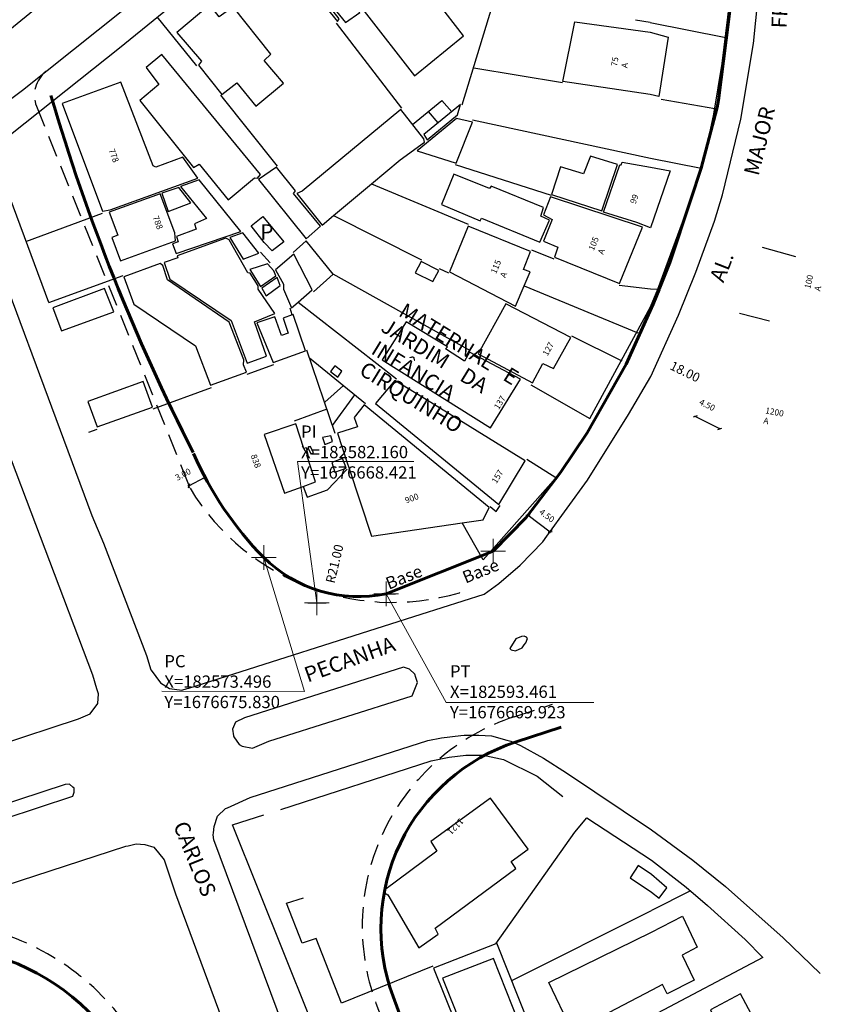
# Model space of a CAD drawing. Units: millimetres. Extents: x 0 to 182666, y 0 to 1677053.
# Drawn here: x 182534 to 182664, y 1676603 to 1676764 of the extents above; entities that cross this region are included whole.
import ezdxf
from ezdxf.enums import TextEntityAlignment as Align

# ---------------------------------------------------------------- set-up
doc = ezdxf.new("R2010")
doc.units = ezdxf.units.MM
doc.header["$LTSCALE"] = 7
doc.header["$MEASUREMENT"] = 0
doc.header["$PDMODE"] = 2
doc.header["$PDSIZE"] = 2
doc.linetypes.add('ACAD_ISO04W100', pattern=[30, 24, -3, 0, -3])
doc.linetypes.add('DASHED', pattern=[0.75, 0.5, -0.25])
doc.layers.get('0').update_dxf_attribs({"linetype": 'CONTINUOUS'})
doc.layers.get('Defpoints').update_dxf_attribs({"linetype": 'CONTINUOUS'})
for name, color, linetype, lineweight in [('Cotas_Coordenadas', 7, 'CONTINUOUS', 20), ('Linhas de Cota', 7, 'CONTINUOUS', 5), ('Traçado_Viário', 7, 'CONTINUOUS', 60)]:
    doc.layers.add(name, color=color, linetype=linetype, lineweight=lineweight)
for name, color, linetype in [('MEIO-FIO_PROJ', 1, 'DASHED'), ('V-CANTEIRO', 6, 'CONTINUOUS'), ('V-EDIFICACAO', 2, 'CONTINUOUS'), ('V-EDIFICACAO_IDENTIFICADA', 6, 'CONTINUOUS'), ('V-LOTE', 231, 'CONTINUOUS'), ('V-NOME_DOS_LOGRADOUROS', 2, 'CONTINUOUS'), ('V-QUADRA', 6, 'CONTINUOUS')]:
    doc.layers.add(name, color=color, linetype=linetype)
doc.styles.add('L80', font='simplex', dxfattribs={"oblique": 25, "height": 1})
doc.styles.get("Standard").update_dxf_attribs({"font": 'ARIAL.TTF', "height": 2})
doc.dimstyles.new('Fernanda', dxfattribs={"dimtxt": 1, "dimasz": 0.5, "dimexe": 0.18, "dimexo": 0.0625, "dimgap": 0.09, "dimtad": 0, "dimzin": 0, "dimdsep": 46, "dimtxsty": 'Standard', "dimblk": 'OBLIQUE', "dimcen": 0.09, "dimadec": 0, "dimazin": 0, "dimtfac": 1, "dimtofl": 0, "dimtmove": 0, "dimatfit": 0, "dimldrblk": 'OBLIQUE', "dimfxl": 0, "dimtolj": 1, "dimtzin": 0, "dimarcsym": 0})

# ---------------------------------------------------------------- blocks, each defined once
blk = doc.blocks.new('_Oblique')
at = {"layer": 'Traçado_Viário', "color": 0, "linetype": 'Continuous', "lineweight": -2}
blk.add_line((-0.5, -0.5), (0.5, 0.5), dxfattribs=at)
blk = doc.blocks.new('*D50')
at = {"layer": 'Defpoints', "color": 0}
for p in [(182616.93, 1676683.16), (182620.21, 1676680.03), (182620.52, 1676680.45)]:
    blk.add_point(p, dxfattribs=at)
at = {"layer": 'Linhas de Cota', "color": 0, "lineweight": -2}
for p, q in [((182616.89, 1676683.11), (182616.51, 1676682.6)), ((182616.61, 1676682.74), (182620.21, 1676680.03)), ((182620.48, 1676680.4), (182620.1, 1676679.89))]:
    blk.add_line(p, q, dxfattribs=at)
at = {"layer": 'Linhas de Cota', "color": 0, "lineweight": -2, "xscale": 0.5, "yscale": 0.5, "zscale": 0.5}
for p, rotation in [((182616.61, 1676682.74), 142.9754476872372), ((182620.21, 1676680.03), 322.9754476872372)]:
    blk.add_blockref('_Oblique', p, dxfattribs=dict(at, rotation=rotation))
at = {"layer": 'Linhas de Cota', "color": 0, "insert": (182619.68, 1676682.67), "char_height": 1, "attachment_point": 5, "rotation": 322.9754}
blk.add_mtext('\\A1;4.50', dxfattribs=at)
blk = doc.blocks.new('*D51')
at = {"layer": 'Defpoints', "color": 0}
for p in [(182643.85, 1676698.84), (182643.85, 1676698.83), (182647.88, 1676696.83)]:
    blk.add_point(p, dxfattribs=at)
at = {"layer": 'Linhas de Cota', "color": 0, "lineweight": -2}
for p, q in [((182643.87, 1676698.89), (182643.93, 1676699)), ((182647.88, 1676696.84), (182643.85, 1676698.84)), ((182647.9, 1676696.89), (182647.96, 1676697))]:
    blk.add_line(p, q, dxfattribs=at)
at = {"layer": 'Linhas de Cota', "color": 0, "lineweight": -2, "xscale": 0.5, "yscale": 0.5, "zscale": 0.5}
for p, rotation in [((182643.85, 1676698.84), 153.5846924347794), ((182647.88, 1676696.84), 333.5846924347794)]:
    blk.add_blockref('_Oblique', p, dxfattribs=dict(at, rotation=rotation))
at = {"layer": 'Linhas de Cota', "color": 0, "insert": (182645.83, 1676700.73), "char_height": 1, "attachment_point": 5, "rotation": 333.5847}
blk.add_mtext('\\A1;4.50', dxfattribs=at)
blk = doc.blocks.new('*D54')
at = {"layer": 'Defpoints', "color": 0}
for p in [(182563.91, 1676688.94), (182564.11, 1676688.56), (182561.47, 1676687.14)]:
    blk.add_point(p, dxfattribs=at)
at = {"layer": 'Linhas de Cota', "color": 0, "lineweight": -2}
for p, q in [((182561.44, 1676687.19), (182561.18, 1676687.67)), ((182561.27, 1676687.51), (182563.91, 1676688.94)), ((182564.08, 1676688.62), (182563.82, 1676689.09))]:
    blk.add_line(p, q, dxfattribs=at)
at = {"layer": 'Linhas de Cota', "color": 0, "lineweight": -2, "xscale": 0.5, "yscale": 0.5, "zscale": 0.5}
for p, rotation in [((182563.91, 1676688.94), 28.30825758234337), ((182561.27, 1676687.51), 208.3082575823433)]:
    blk.add_blockref('_Oblique', p, dxfattribs=dict(at, rotation=rotation))
at = {"layer": 'Linhas de Cota', "color": 0, "insert": (182560.32, 1676689.4), "char_height": 1, "attachment_point": 5, "rotation": 28.3083}
blk.add_mtext('\\A1;3.00', dxfattribs=at)

msp = doc.modelspace()

# ---------------------------------------------------------------- linework, layer by layer
at = {"linetype": 'Continuous'}
for p, q in [((182580.661, 1676668.422), (182583.661, 1676668.422)), ((182591.961, 1676669.924), (182594.961, 1676669.924))]:
    msp.add_line(p, q, dxfattribs=at)
at = {"layer": 'Linhas de Cota', "linetype": 'Continuous'}
for p, q in [((182582.161, 1676668.422), (182578.97, 1676691.483)), ((182578.97, 1676691.483), (182597.962, 1676691.483)), ((182580.131, 1676653.966), (182573.496, 1676675.831)), ((182593.461, 1676669.924), (182603.263, 1676652.189)), ((182556.887, 1676654.035), (182580.131, 1676653.966)), ((182603.263, 1676652.189), (182627.329, 1676652.189))]:
    msp.add_line(p, q, dxfattribs=at)
at = {"layer": 'Linhas de Cota', "linetype": 'ACAD_ISO04W100'}
for p in [(182610.926, 1676676.899), (182573.496, 1676675.831), (182593.461, 1676669.924), (182582.161, 1676668.422)]:
    msp.add_point(p, dxfattribs=at)
at = {"layer": 'MEIO-FIO_PROJ'}
for p, q in [((182536.401, 1676749.476), (182561.47, 1676687.14)), ((182614.352, 1676649.851), (182620.59, 1676651.893))]:
    msp.add_line(p, q, dxfattribs=at)
at = {"layer": 'MEIO-FIO_PROJ', "linetype": 'Continuous', "ltscale": 0.1}
msp.add_line((182591.796, 1676603.115), (182596.634, 1676590.075), dxfattribs=at)
at = {"layer": 'MEIO-FIO_PROJ'}
for centre, radius, start, end in [((182541.078, 1676751.245), 5, 128.84444, 200.71164), ((182594.514, 1676707.15), 38.63, 211.19751, 288.93732), ((182625.548, 1676615.637), 36, 108.12036, 200.35466), ((182518.458, 1676576.383), 40, 20.71164, 108.12036)]:
    msp.add_arc(centre, radius, start, end, dxfattribs=at)
at = {"layer": 'Traçado_Viário', "linetype": 'Continuous'}
msp.add_line((182593.461, 1676669.924), (182610.926, 1676676.899), dxfattribs=at)
at = {"layer": 'Traçado_Viário'}
msp.add_line((182614.645, 1676645.739), (182622.001, 1676648.146), dxfattribs=at)
at = {"layer": 'Traçado_Viário', "linetype": 'Continuous', "ltscale": 0.1}
msp.add_line((182594.595, 1676604.195), (182599.44, 1676591.136), dxfattribs=at)
at = {"layer": 'Traçado_Viário', "linetype": 'Continuous'}
msp.add_lwpolyline([(182610.926, 1676676.899), (182616.315, 1676682.345), (182621.874, 1676689.715), (182626.241, 1676696.16), (182632.595, 1676707.411), (182637.031, 1676717.179), (182637.983, 1676719.553), (182639.741, 1676723.935), (182643.14, 1676734.24), (182644.843, 1676739.371), (182647.424, 1676749.258), (182647.66, 1676750.502), (182648.926, 1676760.299), (182650.068, 1676769.397), (182650.404, 1676783.75), (182649.781, 1676790.862), (182648.51, 1676801.736), (182645.574, 1676813.11)], dxfattribs=at)
at = {"layer": 'Traçado_Viário'}
for centre, radius, start, end in [((182862.244, 1676846.284), 337.148, 196.37599, 207.04985), ((182613.592, 1676715.214), 56.203, 203.51167, 224.48637)]:
    msp.add_arc(centre, radius, start, end, dxfattribs=at)
at = {"layer": 'Traçado_Viário', "linetype": 'Continuous'}
msp.add_arc((182588.975, 1676691.453), 21.992, 225.26478, 281.77004, dxfattribs=at)
at = {"layer": 'Traçado_Viário', "ltscale": 0.1}
for centre, radius, start, end in [((182624.597, 1676615.326), 32, 108.12036, 200.35466), ((182518.86, 1676575.463), 37, 20.35466, 108.12036)]:
    msp.add_arc(centre, radius, start, end, dxfattribs=at)
at = {"layer": 'V-CANTEIRO'}
for points in [[(182613.69, 1676660.92), (182613.85, 1676660.76), (182614.57, 1676660.62), (182615.62, 1676661.12), (182615.97, 1676661.58), (182616.25, 1676661.94), (182616.51, 1676662.6), (182616.35, 1676662.85), (182615.99, 1676662.99), (182615.55, 1676662.93), (182614.62, 1676662.55), (182613.63, 1676660.98)], [(182598.29, 1676656.24), (182598.11, 1676656.78), (182597.28, 1676657.64), (182596.31, 1676657.92), (182570.36, 1676649.68), (182568.86, 1676648.99), (182568.39, 1676647.85), (182568.57, 1676646.75), (182568.6, 1676646.57), (182569.46, 1676645.33), (182569.97, 1676645.05), (182571.64, 1676644.72), (182574.32, 1676645.87), (182597.71, 1676653.27), (182598.56, 1676655.45)], [(182542.36, 1676638.38), (182541.8, 1676638.85), (182541.08, 1676638.8), (182476.35, 1676617.53), (182474.63, 1676616.89), (182474.2, 1676616.39), (182474.25, 1676615.83), (182474.27, 1676615.66), (182474.65, 1676615.15), (182475.4, 1676614.88), (182478.28, 1676615.68), (182497.46, 1676622.1), (182542.37, 1676636.88), (182542.59, 1676637.53), (182542.59, 1676638.19)]]:
    msp.add_lwpolyline(points, close=True, dxfattribs=at)
at = {"layer": 'V-EDIFICACAO'}
for points in [[(182577.38, 1676775.53), (182581.53, 1676770.14), (182581.91, 1676769.18), (182586.84, 1676763.13), (182589.18, 1676764.8), (182588.55, 1676765.65), (182596.42, 1676772.15), (182592.6, 1676777.12), (182596.68, 1676780.54), (182594.79, 1676782.88), (182594.79, 1676783.29), (182595.38, 1676783.77), (182592.37, 1676787.59), (182577.38, 1676775.53)], [(182595.49, 1676771.03), (182589, 1676765.65), (182589.85, 1676765.02), (182598.09, 1676754.44), (182606.07, 1676760.97), (182597.46, 1676772.15), (182595.49, 1676771.03)], [(182581.13, 1676769.81), (182580.53, 1676769.5), (182585.54, 1676763.31), (182585.8, 1676763.76), (182581.13, 1676769.81)], [(182566.24, 1676764.06), (182564.68, 1676766.02), (182559.33, 1676761.53), (182563.34, 1676756.82), (182562.82, 1676756.18), (182566.65, 1676751.4), (182569.1, 1676753.29), (182572.18, 1676749.5), (182576.71, 1676753.25), (182573.55, 1676756.96), (182574.67, 1676758), (182568.5, 1676765.69), (182566.24, 1676764.06)], [(182636.54, 1676751.38), (182622.3, 1676753.55), (182624.23, 1676763.24), (182636.52, 1676761.55), (182639.45, 1676760.76), (182637.92, 1676751.05)], [(182556.88, 1676757.93), (182554.29, 1676755.81), (182556.36, 1676753.03), (182553.28, 1676750.43), (182562.01, 1676739.48), (182562.97, 1676740.04), (182567.69, 1676734.21), (182571.96, 1676737.81), (182572.48, 1676737.77), (182572.96, 1676738.33), (182556.88, 1676757.93)], [(182550.2, 1676753.44), (182540.59, 1676749.95), (182547.16, 1676732.35), (182548.42, 1676732.57), (182562.71, 1676737.73), (182560.3, 1676741.19), (182555.88, 1676739.55), (182555.47, 1676739.78), (182550.2, 1676753.44)], [(182584.86, 1676731.63), (182591.07, 1676736.83), (182595.75, 1676740.74), (182599.69, 1676743.6), (182599.58, 1676744.16), (182595.83, 1676748.95), (182579.75, 1676735.62), (182578.86, 1676735.25), (182583.02, 1676730.09)], [(182599.58, 1676744.86), (182600.17, 1676744.01), (182605.11, 1676748.09), (182605.59, 1676749.76), (182599.58, 1676744.86)], [(182598.54, 1676742.23), (182604.85, 1676740.18), (182607.52, 1676746.9), (182604.92, 1676747.5), (182598.54, 1676742.23)], [(182626.79, 1676741.34), (182625.64, 1676738.48), (182621.92, 1676739.59), (182620.4, 1676735.06), (182628.64, 1676732.43), (182631.21, 1676739.96), (182626.79, 1676741.34)], [(182578.34, 1676735.25), (182578.68, 1676735.69), (182575.56, 1676739.52), (182572.62, 1676737.51), (182580.42, 1676727.86), (182582.76, 1676729.9), (182578.34, 1676735.25)], [(182636.56, 1676739.55), (182639.81, 1676738.94), (182636.57, 1676729.66), (182634.37, 1676730.52), (182628.93, 1676732.22), (182631.56, 1676739.94), (182631.79, 1676739.94), (182631.98, 1676740.35)], [(182610.56, 1676736.44), (182610.34, 1676736.06), (182604.51, 1676738.4), (182602.47, 1676733.47), (182608.77, 1676730.8), (182608.99, 1676731.24), (182618.51, 1676727.3), (182620.11, 1676730.87), (182618.69, 1676731.57), (182619.14, 1676732.98), (182610.56, 1676736.44)], [(182557.89, 1676732.32), (182561.62, 1676733.74), (182559.61, 1676736.24), (182556.86, 1676735.28), (182557.89, 1676732.32)], [(182559.26, 1676728.23), (182559.52, 1676727.34), (182558.63, 1676727.01), (182559.19, 1676725.45), (182569.73, 1676729.05), (182562.97, 1676737.47), (182559.93, 1676736.4), (182564.16, 1676731.16), (182562.19, 1676730.31), (182562.45, 1676729.42), (182559.26, 1676728.23)], [(182548.27, 1676732.2), (182549.68, 1676728.45), (182548.72, 1676728.05), (182550.13, 1676724.26), (182559.07, 1676727.53), (182558.96, 1676728.82), (182556.59, 1676735.17), (182548.27, 1676732.2)], [(182620.25, 1676734.69), (182619.1, 1676731.76), (182620.55, 1676731.02), (182619.1, 1676727.49), (182621.48, 1676726.49), (182620.92, 1676724.85), (182631.54, 1676720.55), (182635.29, 1676729.75), (182620.25, 1676734.69)], [(182571.41, 1676729.96), (182573.32, 1676731.51), (182576.74, 1676727.37), (182574.84, 1676725.89), (182573.53, 1676727.24), (182571.41, 1676729.96)], [(182615.99, 1676720.2), (182616.95, 1676722.44), (182615.87, 1676722.85), (182617.02, 1676725.78), (182606.85, 1676729.94), (182603.77, 1676722.48), (182614.57, 1676716.87)], [(182567.87, 1676727.71), (182567.32, 1676727.97), (182559.37, 1676725.08), (182559.48, 1676724.74), (182557.22, 1676723.96), (182558.15, 1676721.29), (182568.17, 1676714.53), (182570.81, 1676707.55), (182573.96, 1676708.7), (182571.99, 1676714.31), (182575.3, 1676715.68), (182572.59, 1676719.62), (182572.59, 1676720.18), (182571.29, 1676722.25), (182570.88, 1676722.29), (182567.87, 1676727.71)], [(182570.14, 1676724.54), (182572.69, 1676725.5), (182570.1, 1676728.81), (182567.96, 1676728.04), (182570.14, 1676724.54)], [(182579.09, 1676717.52), (182581.39, 1676719.51), (182578.42, 1676725.34), (182575.41, 1676722.81), (182576.71, 1676720.43), (182576.71, 1676719.62), (182578.04, 1676716.61)], [(182557.77, 1676721.14), (182557.03, 1676723.48), (182556.59, 1676723.81), (182550.65, 1676721.62), (182552.32, 1676717.17), (182562.34, 1676710.37), (182564.79, 1676703.99), (182570.69, 1676706.07), (182570.17, 1676707.29), (182570.25, 1676708.11), (182567.87, 1676714.27), (182557.77, 1676721.14)], [(182572.97, 1676720.06), (182575.48, 1676721.8), (182575.11, 1676722.64), (182574.11, 1676723.77), (182571.2, 1676722.84), (182572.97, 1676720.06)], [(182599.17, 1676724.15), (182598.17, 1676722.29), (182601.06, 1676720.88), (182602.06, 1676722.7), (182599.17, 1676724.15)], [(182573.18, 1676719.8), (182573.89, 1676718.54), (182576.19, 1676720.21), (182575.67, 1676721.51), (182573.18, 1676719.8)], [(182539.06, 1676716.57), (182540.48, 1676712.82), (182549.05, 1676715.91), (182547.49, 1676719.73), (182539.06, 1676716.57)], [(182612.98, 1676717.24), (182608.45, 1676709.08), (182617.32, 1676704.36), (182618.99, 1676707.48), (182620.77, 1676706.66), (182623.56, 1676711.75), (182612.98, 1676717.24)], [(182578.12, 1676715.44), (182576.63, 1676714.9), (182577.45, 1676712.45), (182576.4, 1676712.08), (182575.3, 1676715.13), (182572.36, 1676714.16), (182575, 1676707.66), (182580.31, 1676709.59), (182578.27, 1676715.5)], [(182585.06, 1676707.14), (182584.39, 1676706.22), (182585.58, 1676705.29), (182586.21, 1676706.25), (182585.06, 1676707.14)], [(182544.78, 1676701.28), (182546.3, 1676697.16), (182555.32, 1676700.39), (182553.8, 1676704.55), (182544.78, 1676701.28)], [(182599.32, 1676702.01), (182594.86, 1676704.73), (182591.74, 1676700.95), (182611.83, 1676684.5), (182616.13, 1676691.63), (182599.32, 1676702.01)], [(182589.85, 1676700.76), (182588.25, 1676698.68), (182588.77, 1676697.16), (182585.51, 1676696.12), (182587.1, 1676691.28), (182587.35, 1676690.53), (182591.04, 1676679.3), (182605.88, 1676681.51), (182609.27, 1676682.01), (182610.27, 1676683.98)], [(182579.91, 1676687.44), (182581.94, 1676688.17), (182580.5, 1676692.54), (182580.75, 1676692.63), (182580.45, 1676693.72), (182580.05, 1676693.63), (182578.71, 1676697.68), (182573.55, 1676695.9), (182576.89, 1676686.36)], [(182583.09, 1676695.45), (182583.43, 1676694.3), (182584.69, 1676694.75), (182584.43, 1676695.71), (182583.09, 1676695.45)], [(182581.09, 1676693.98), (182580.69, 1676693.81), (182581.16, 1676692.74), (182581.63, 1676692.91), (182581.09, 1676693.98)], [(182586.75, 1676690.93), (182586.36, 1676692), (182584.58, 1676691.37), (182585.1, 1676689.77), (182586.95, 1676690.4)], [(182600.76, 1676629.48), (182601.73, 1676627.89), (182593.23, 1676621.61), (182593.19, 1676621.13), (182593.71, 1676620.8), (182598.76, 1676612.11), (182601.95, 1676614.37), (182601.43, 1676615.34), (182614.61, 1676625.06), (182613.87, 1676626.22), (182616.62, 1676628.26), (182610.49, 1676636.57), (182600.76, 1676629.48)], [(182636.75, 1676621.2), (182638.01, 1676620.22), (182639.26, 1676621.92), (182636.74, 1676624.09), (182634.58, 1676625.55), (182633.25, 1676623.58)], [(182636.77, 1676605.23), (182627.42, 1676600.34), (182628.83, 1676597.3), (182620.25, 1676592.69), (182618.66, 1676596.33), (182623.45, 1676598.56), (182623.63, 1676598.89), (182619.99, 1676606.5), (182636.76, 1676614.72), (182641.8, 1676617.3), (182644.21, 1676612.27), (182641.72, 1676610.96), (182643.7, 1676606.84), (182639.3, 1676604.62), (182638.55, 1676606.13)], [(182611.33, 1676612.81), (182601.17, 1676608.84), (182606.67, 1676595.18), (182616.88, 1676599.34), (182611.53, 1676612.89)], [(182602.66, 1676607.21), (182606.82, 1676596.66), (182615.09, 1676599.97), (182610.97, 1676610.4), (182602.66, 1676607.21)], [(182636.81, 1676583.21), (182639.31, 1676584.52), (182637.14, 1676588.93), (182641, 1676590.9), (182643.95, 1676585.45), (182639.14, 1676582.85), (182641.22, 1676578.93), (182648.33, 1676582.65), (182648.02, 1676583.7), (182661.16, 1676590.64), (182655.6, 1676601.53), (182653.42, 1676600.56), (182651.23, 1676604.64), (182646.34, 1676602.01), (182648.44, 1676597.67), (182644.89, 1676595.77), (182644.41, 1676596.1), (182642.48, 1676599.85), (182636.78, 1676596.9), (182627.53, 1676592.25), (182633.14, 1676581.33)]]:
    msp.add_lwpolyline(points, close=True, dxfattribs=at)
at = {"layer": 'V-EDIFICACAO_IDENTIFICADA'}
msp.add_lwpolyline([(182615.37, 1676704.93), (182607.07, 1676709.35), (182606.21, 1676707.9), (182603.13, 1676709.88), (182603.45, 1676710.23), (182596.72, 1676714.3), (182592.82, 1676708.11), (182610.5, 1676696.99), (182615.37, 1676704.93)], close=True, dxfattribs=at)
at = {"layer": 'V-LOTE'}
for points in [[(182538.41, 1676717.48), (182529.75, 1676740.77), (182529.75, 1676742.07), (182530.28, 1676743.42), (182549.94, 1676759.04), (182584.4, 1676787.01), (182630.49, 1676824.08)], [(182636.59, 1676716.73), (182637.79, 1676719.63), (182643.14, 1676734.24), (182644.91, 1676739.63), (182645.93, 1676743.61), (182646.91, 1676748.18), (182648.27, 1676756.46), (182649.79, 1676768.95), (182650.08, 1676775.52), (182649.73, 1676787.4), (182648.81, 1676797.13), (182647.45, 1676806.09), (182646.45, 1676810.91), (182645.33, 1676815.31), (182643.93, 1676819.95)], [(182605.84, 1676749.73), (182610.75, 1676765.76), (182614.32, 1676768.48)], [(182562.56, 1676756.08), (182556.1, 1676764.05)], [(182636.52, 1676763.16), (182634.15, 1676763.51)], [(182596.03, 1676749.16), (182585.33, 1676763.02)], [(182636.52, 1676763.16), (182648.85, 1676760.69)], [(182607.74, 1676755.77), (182622.24, 1676753.34)], [(182575.75, 1676739.71), (182566.48, 1676751.27)], [(182597.75, 1676746.5), (182602.55, 1676750.43), (182604.15, 1676748.59)], [(182638.31, 1676750.66), (182647.07, 1676749.11)], [(182601.92, 1676746.77), (182600.36, 1676748.64)], [(182607.55, 1676747.27), (182636.56, 1676741.03)], [(182636.56, 1676741.03), (182644.83, 1676739.39)], [(182604.7, 1676739.97), (182620.35, 1676734.97)], [(182591.07, 1676736.83), (182606.84, 1676730.26)], [(182534.7, 1676727.43), (182547.2, 1676732.04)], [(182584.86, 1676731.63), (182599.24, 1676724.41)], [(182607.22, 1676709.55), (182584.8, 1676722.08), (182580.4, 1676727.5), (182578.26, 1676725.63)], [(182654.8, 1676726.5), (182660.24, 1676724.97)], [(182574.52, 1676723.91), (182572.98, 1676725.65)], [(182617.14, 1676726.04), (182620.78, 1676724.56)], [(182538.41, 1676717.48), (182550.53, 1676721.86)], [(182581.59, 1676719.19), (182584.8, 1676722.08)], [(182602.12, 1676723.01), (182603.63, 1676722.31)], [(182615.99, 1676720.2), (182634.5, 1676712.52)], [(182631.46, 1676720.28), (182636.59, 1676719.71)], [(182636.59, 1676719.71), (182637.79, 1676719.63)], [(182579.09, 1676717.52), (182595.12, 1676704.98)], [(182626.68, 1676698.53), (182636.59, 1676716.73)], [(182578.12, 1676715.44), (182577.79, 1676716.55)], [(182651.08, 1676715.7), (182655.98, 1676714.44)], [(182623.67, 1676712.03), (182631.9, 1676707.92)], [(182585.15, 1676696.08), (182580.52, 1676709.67)], [(182570.8, 1676705.74), (182575.13, 1676707.35)], [(182580.97, 1676708.43), (182590.06, 1676700.97)], [(182583.46, 1676701.21), (182586.48, 1676703.9)], [(182617.03, 1676704.03), (182626.68, 1676698.53)], [(182555.44, 1676700.1), (182564.95, 1676703.58)], [(182584.72, 1676697.39), (182588.35, 1676702.4)], [(182578.52, 1676698.15), (182583.83, 1676700.08)], [(182544.95, 1676696.28), (182546.33, 1676696.81)], [(182621.13, 1676688.82), (182616.39, 1676691.81)], [(182579.91, 1676687.44), (182580.55, 1676685.7), (182583.89, 1676686.86), (182587.1, 1676690.27)], [(182579.91, 1676687.44), (182580.55, 1676685.7), (182583.89, 1676686.86), (182587.1, 1676690.27)], [(182580.28, 1676686.44), (182580.55, 1676685.7), (182583.89, 1676686.86), (182587.1, 1676690.27)], [(182609.3, 1676675.48), (182621.14, 1676688.83)], [(182579.91, 1676687.44), (182580.28, 1676686.44)], [(182610.41, 1676684.14), (182611.4, 1676683.32), (182612.07, 1676684.33)], [(182609.3, 1676675.48), (182605.88, 1676681.51)], [(182576.27, 1676634.7), (182600.82, 1676642.63), (182603.73, 1676643.24), (182606.45, 1676643.59), (182609.35, 1676643.6), (182612.59, 1676642.89), (182618.11, 1676640.17), (182622.28, 1676636.85)], [(182593.52, 1676569.54), (182568.37, 1676632.2), (182573.51, 1676633.86)], [(182611.33, 1676612.81), (182624.25, 1676630.99), (182626.18, 1676633.35)], [(182626.18, 1676633.35), (182636.74, 1676626.47)], [(182636.74, 1676626.47), (182642.38, 1676622.05), (182645.9, 1676619.06), (182652.01, 1676613.5), (182654.92, 1676610.57)], [(182601.07, 1676609.13), (182586.19, 1676603.12), (182582.02, 1676613.67), (182579.78, 1676612.91), (182577.19, 1676619.41), (182579.97, 1676620.27)], [(182643.08, 1676621.45), (182636.75, 1676618.21)], [(182613.93, 1676606.82), (182636.75, 1676618.21)], [(182654.92, 1676610.57), (182636.78, 1676601.01)]]:
    msp.add_lwpolyline(points, dxfattribs=at)
at = {"layer": 'V-QUADRA'}
for p, q in [((182545.59, 1676656.62), (182528.2, 1676702.62)), ((182546.26, 1676654.43), (182545.59, 1676656.62)), ((182546.53, 1676653.57), (182546.26, 1676654.43)), ((182546.45, 1676652.01), (182546.53, 1676653.57)), ((182545.17, 1676650.31), (182546.45, 1676652.01)), ((182473.28, 1676626.68), (182543.29, 1676649.5)), ((182543.29, 1676649.5), (182543.64, 1676649.65)), ((182543.64, 1676649.65), (182545.17, 1676650.31)), ((182571.25, 1676636.68), (182600.24, 1676645.97)), ((182600.24, 1676645.97), (182602.46, 1676646.43)), ((182602.46, 1676646.43), (182605.65, 1676646.79)), ((182602.46, 1676646.43), (182602.46, 1676646.43)), ((182605.65, 1676646.79), (182606.18, 1676646.85)), ((182606.18, 1676646.85), (182608.57, 1676646.87)), ((182608.57, 1676646.87), (182610.62, 1676646.76)), ((182610.62, 1676646.76), (182613.13, 1676646.05)), ((182613.13, 1676646.05), (182613.79, 1676645.87)), ((182613.79, 1676645.87), (182615.39, 1676645.16)), ((182615.39, 1676645.16), (182619.14, 1676643.08)), ((182619.14, 1676643.08), (182622.86, 1676640.72)), ((182622.86, 1676640.72), (182636.73, 1676631.37)), ((182567.55, 1676634.99), (182571.25, 1676636.68)), ((182565.95, 1676633.63), (182567.24, 1676634.85)), ((182567.24, 1676634.85), (182567.55, 1676634.99)), ((182565.4, 1676631.96), (182565.95, 1676633.63)), ((182565.27, 1676630.92), (182565.4, 1676631.96)), ((182565.23, 1676630.57), (182565.27, 1676630.92)), ((182565.36, 1676629.76), (182565.23, 1676630.57)), ((182636.73, 1676631.37), (182643.48, 1676626.47)), ((182592.04, 1676558.18), (182565.36, 1676629.76)), ((182643.48, 1676626.47), (182648.82, 1676622.16)), ((182648.82, 1676622.16), (182658.19, 1676613.79)), ((182658.19, 1676613.79), (182664.26, 1676607.93))]:
    msp.add_line(p, q, dxfattribs=at)
for points in [[(182482.12, 1676851.2), (182517.88, 1676756.82), (182518.47, 1676755.9), (182519.05, 1676754.99), (182520.39, 1676754.32), (182521.86, 1676754.39), (182522.67, 1676754.58), (182523.6, 1676755.27), (182525.5, 1676756.7), (182539.21, 1676767.9)], [(182558.83, 1676771.78), (182534.14, 1676752.08), (182530.7, 1676749.5)], [(182524.54, 1676738.86), (182545.47, 1676682.71), (182547.34, 1676678.17), (182554.34, 1676659.85), (182554.34, 1676659.85), (182555.08, 1676657.5), (182555.1, 1676657.45), (182556.63, 1676655.39), (182558.14, 1676654.48), (182560.1, 1676654.18), (182561.02, 1676654.44), (182561.26, 1676654.51), (182599.14, 1676666.6), (182609.43, 1676669.88), (182611.82, 1676671.61), (182615.3, 1676674.59), (182619.01, 1676678.41), (182619.67, 1676679.32), (182626.29, 1676688.46), (182633, 1676699.15), (182636.61, 1676705.37), (182641.17, 1676715.41), (182643.97, 1676722.39), (182647.03, 1676730.71), (182648.33, 1676735), (182651.31, 1676747.39), (182653.39, 1676759.73), (182654.15, 1676767.26)], [(182475.21, 1676601.89), (182475.85, 1676603.24), (182477.29, 1676604.59), (182478.21, 1676604.89), (182504.22, 1676613.52), (182550.97, 1676628.72), (182551.37, 1676628.81), (182552.69, 1676629.09), (182554.07, 1676629), (182555.54, 1676628.57), (182556.31, 1676627.63), (182557.26, 1676626.48), (182559.1, 1676620.93), (182581.25, 1676561.22)]]:
    msp.add_lwpolyline(points, dxfattribs=at)

# ---------------------------------------------------------------- texts
at = {"layer": 'Cotas_Coordenadas', "char_height": 2, "attachment_point": 1}
for s, insert, width in [('PI\\PX=182582.160\\PY=1676668.421', (182579.568, 1676697.382), 39.1125), ('PC\\PX=182573.496\\PY=1676675.830', (182557.27, 1676659.919), 40.1625), ('PT\\PX=182593.461\\PY=1676669.923', (182603.861, 1676658.26), 39.9)]:
    msp.add_mtext(s, dxfattribs=dict(at, insert=insert, width=width))
at = {"layer": 'Linhas de Cota', "style": 'L80'}
for s, rotation, p in [('778', 290.71164, (182548.164, 1676742.326)), ('788', 290.71521, (182555.344, 1676731.392)), ('838', 290.71521, (182571.336, 1676692.459)), ('900', 20.71521, (182596.741, 1676684.633)), ('1121', 225.68958, (182605.49, 1676633.383))]:
    msp.add_text(s, height=1, rotation=rotation, dxfattribs=at).set_placement(p)
at = {"layer": 'Linhas de Cota', "linetype": 'Continuous', "char_height": 1, "width": 9.24488, "attachment_point": 1}
for s, insert, rotation in [('75\\P A', (182630.135, 1676756.095), 81.04555), ('99', (182633.207, 1676733.798), 70.75397), ('105\\P A', (182626.388, 1676726.204), 67.82376), ('115\\P A', (182610.447, 1676722.444), 66.86556), ('100\\P A', (182661.651, 1676719.849), 76.54416), ('127', (182618.902, 1676709.12), 61.27137), ('137', (182610.968, 1676700.427), 58.47712), ('1200\\P A', (182655.413, 1676700.353), 349.48536), ('157', (182610.587, 1676688.336), 58.90643)]:
    msp.add_mtext(s, dxfattribs=dict(at, insert=insert, rotation=rotation))
at = {"layer": 'Linhas de Cota', "char_height": 1.5, "attachment_point": 5}
for s, insert, rotation in [('18.00', (182642.134, 1676705.994), 334), ('R21.00', (182585.228, 1676674.774), 76.49162)]:
    msp.add_mtext(s, dxfattribs=dict(at, insert=insert, rotation=rotation))
at = {"layer": 'Linhas de Cota', "char_height": 2, "width": 3.8317, "attachment_point": 1, "rotation": 22}
for insert in [(182605.659, 1676673.427), (182593.135, 1676672.422)]:
    msp.add_mtext('{\\fArial|b0|i0|c0|p34;Base}', dxfattribs=dict(at, insert=insert))
at = {"layer": 'V-NOME_DOS_LOGRADOUROS'}
for s, rotation, p in [('FRANCISCO', 87.46944, (182658.269, 1676771.438)), ('MAJOR', 76.17639, (182654.656, 1676743.748)), ('AL.', 68.69422, (182648.498, 1676723.178)), ('MATERNAL', 328.48218, (182603.238, 1676711.615)), ('JARDIM', 328.48218, (182598.08, 1676710.498)), ('INFÂNCIA', 328.48218, (182597.757, 1676706.047)), ('CIRQUINHO', 328.48218, (182597.381, 1676701.71)), ('DA', 328.48218, (182607.651, 1676704.479)), ('E', 328.48218, (182613.668, 1676705.183)), ('PECANHA', 19.946, (182587.606, 1676658.924)), ('CARLOS', 292.03049, (182561.954, 1676626.537))]:
    msp.add_text(s, height=2.5, rotation=rotation, dxfattribs=at).set_placement(p, align=Align.MIDDLE)
msp.add_text('P', height=2.5, dxfattribs=at).set_placement((182574, 1676728.66), align=Align.MIDDLE)

# ---------------------------------------------------------------- dimensions: what is measured, and where the dimension line sits
at = {"layer": 'Linhas de Cota'}
for base, p1, p2, angle, picture, middle in [((182643.848, 1676698.838), (182647.876, 1676696.831), (182643.845, 1676698.833), 153.58469, '*D51', (182645.831, 1676700.732)), ((182563.91, 1676688.935), (182561.47, 1676687.14), (182564.111, 1676688.562), 28.30826, '*D54', (182560.315, 1676689.398)), ((182620.207, 1676680.032), (182616.927, 1676683.156), (182620.519, 1676680.446), 322.97545, '*D50', (182619.681, 1676682.674))]:
    dim = msp.add_linear_dim(base=base, p1=p1, p2=p2, angle=angle, dimstyle='Fernanda', override={"dimtmove": 2}, dxfattribs=at)
    dim.commit()
    dim.dimension.update_dxf_attribs({"geometry": picture, "text_midpoint": middle, "dimtype": 161})

doc.saveas('drawing.dxf')
